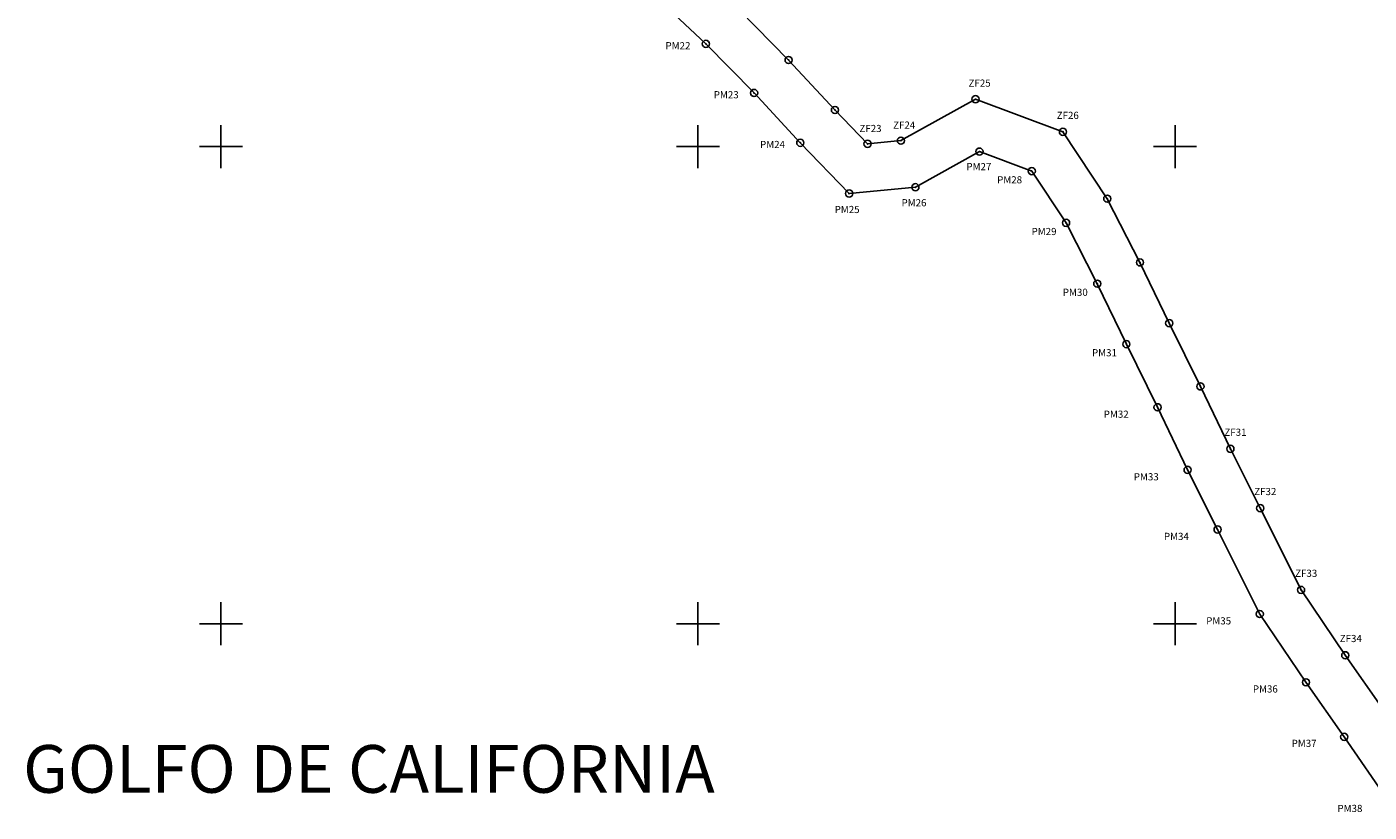
# Model space of a CAD drawing. Units: inches. Extents: x 337876 to 340276, y 3307052 to 3308852.
# Drawn here: x 338519 to 339081, y 3308121 to 3308450 of the extents above; entities that cross this region are included whole.
import ezdxf

# ---------------------------------------------------------------- set-up
doc = ezdxf.new("R2010")
doc.units = ezdxf.units.IN
doc.header["$MEASUREMENT"] = 0
doc.header["$PDMODE"] = 32
doc.header["$PDSIZE"] = 3
for name, color, linetype in [('CVL_PUNTO', 2, 'Continuous'), ('CVL_PUNTO_NUM', 2, 'Continuous'), ('CVL_RETUTM', 8, 'Continuous'), ('PLEAMAR_MAXIMA', 1, 'Continuous'), ('ZOFEMAT', 5, 'Continuous')]:
    doc.layers.add(name, color=color, linetype=linetype)
doc.styles.add('HUECA1', font='HUECA1.shx')
doc.styles.add('MONOTXT4', font='MONOTXT4.shx')

msp = doc.modelspace()

# ---------------------------------------------------------------- linework, layer by layer
at = {"layer": 'CVL_PUNTO', "color": 7}
for p in [(338803.33, 3308443.08), (338837.99, 3308436.32), (338823.53, 3308422.51), (338916.35, 3308419.89), (338857.43, 3308415.37), (338953.01, 3308406.22), (338842.9, 3308401.63), (338871.1, 3308401.17), (338885.09, 3308402.51), (338918.01, 3308397.93), (338939.94, 3308389.75), (338863.39, 3308380.35), (338891.16, 3308383), (338971.6, 3308378.19), (338954.32, 3308368.06), (338985.31, 3308351.47), (338967.4, 3308342.56), (338997.58, 3308326), (338979.6, 3308317.23), (339010.66, 3308299.5), (338992.68, 3308290.75), (339023.22, 3308273.32), (339005.27, 3308264.5), (339035.73, 3308248.47), (339017.85, 3308239.51), (339052.84, 3308214.19), (339035.53, 3308204.08), (339071.38, 3308186.79), (339054.91, 3308175.45), (339070.93, 3308152.58)]:
    msp.add_point(p, dxfattribs=at)
at = {"layer": 'CVL_RETUTM', "color": 7, "linetype": 'Continuous'}
for p, q in [((338600, 3308409), (338600, 3308391)), ((338800, 3308409), (338800, 3308391)), ((339000, 3308409), (339000, 3308391)), ((338591, 3308400), (338609, 3308400)), ((338791, 3308400), (338809, 3308400)), ((338991, 3308400), (339009, 3308400)), ((338600, 3308209), (338600, 3308191)), ((338800, 3308209), (338800, 3308191)), ((339000, 3308209), (339000, 3308191)), ((338591, 3308200), (338609, 3308200)), ((338791, 3308200), (338809, 3308200)), ((338991, 3308200), (339009, 3308200))]:
    msp.add_line(p, q, dxfattribs=at)
at = {"layer": 'PLEAMAR_MAXIMA'}
msp.add_lwpolyline([(338778.99, 3308466.06), (338803.33, 3308443.08), (338823.53, 3308422.51), (338842.9, 3308401.63), (338863.39, 3308380.35), (338891.16, 3308383), (338918.01, 3308397.93), (338939.94, 3308389.75), (338954.32, 3308368.06), (338967.4, 3308342.56), (338979.6, 3308317.23), (338992.68, 3308290.75), (339005.27, 3308264.5), (339017.85, 3308239.51), (339035.53, 3308204.08), (339054.91, 3308175.45), (339070.93, 3308152.58), (339089.76, 3308125.17)], dxfattribs=at)
at = {"layer": 'ZOFEMAT'}
msp.add_lwpolyline([(338817.34, 3308457.36), (338837.99, 3308436.32), (338857.43, 3308415.37), (338871.1, 3308401.17), (338885.09, 3308402.51), (338916.35, 3308419.89), (338953.01, 3308406.22), (338971.6, 3308378.19), (338985.31, 3308351.47), (338997.58, 3308326), (339010.66, 3308299.5), (339023.22, 3308273.32), (339035.73, 3308248.47), (339052.84, 3308214.19), (339071.38, 3308186.79), (339087.37, 3308163.98)], dxfattribs=at)

# ---------------------------------------------------------------- texts
at = {"layer": 'CVL_PUNTO_NUM', "color": 7, "style": 'MONOTXT4'}
for s, p in [('PM22', (338786.39, 3308440.8)), ('ZF25', (338913.45, 3308425.14)), ('PM23', (338806.62, 3308420.27)), ('ZF24', (338881.82, 3308407.54)), ('ZF26', (338950.4, 3308411.62)), ('ZF23', (338867.7, 3308406.12)), ('PM24', (338826.03, 3308399.42)), ('PM27', (338912.55, 3308390.12)), ('PM28', (338925.43, 3308384.6)), ('PM26', (338885.35, 3308374.99)), ('PM25', (338857.3, 3308372.16)), ('PM29', (338939.86, 3308362.93)), ('PM30', (338952.96, 3308337.44)), ('PM31', (338965.18, 3308312.11)), ('PM32', (338970.12, 3308286.35)), ('ZF31', (339020.7, 3308278.77)), ('PM33', (338982.72, 3308260.11)), ('ZF32', (339033.22, 3308253.93)), ('PM34', (338995.34, 3308235.13)), ('ZF33', (339050.36, 3308219.66)), ('PM35', (339013.07, 3308199.72)), ('ZF34', (339069.05, 3308192.32)), ('PM36', (339032.64, 3308171.17)), ('PM37', (339048.9, 3308148.38)), ('PM38', (339068.11, 3308121.09))]:
    msp.add_text(s, height=3, dxfattribs=at).set_placement(p)
at = {"layer": 'ZOFEMAT', "color": 7, "insert": (338517.06, 3308149.16), "char_height": 20, "width": 885.4549, "attachment_point": 1, "style": 'HUECA1'}
msp.add_mtext('{\\fArial|b0|i0|c0|p34;GOLFO DE CALIFORNIA}', dxfattribs=at)

doc.saveas('drawing.dxf')
